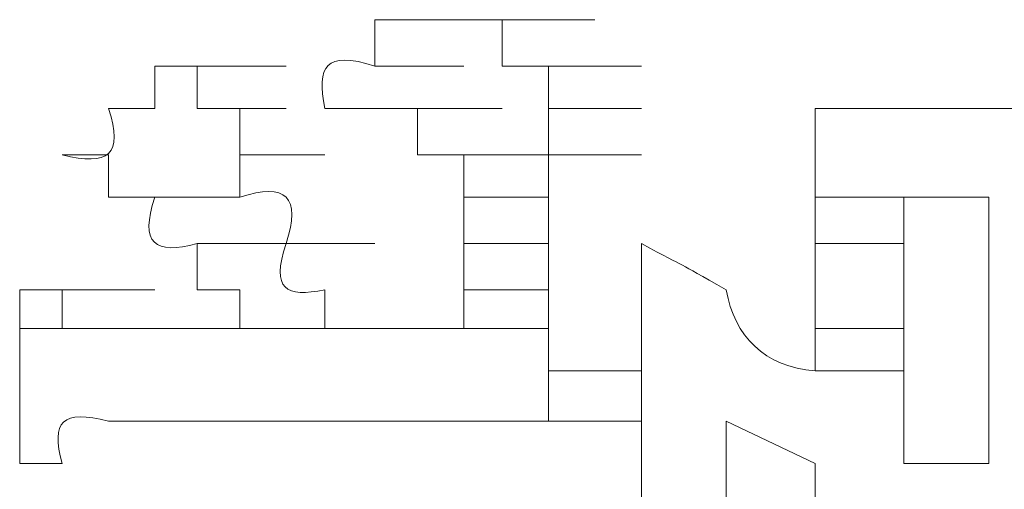
# Model space of a CAD drawing. Units: inches. Extents: x -989 to 1237, y -1343 to 248.
# Drawn here: x -797 to -795, y -531 to -530 of the extents above; entities that cross this region are included whole.
import ezdxf

# ---------------------------------------------------------------- set-up
doc = ezdxf.new("R2010")
doc.units = ezdxf.units.IN
doc.header["$MEASUREMENT"] = 0
doc.layers.add('图层 1', color=7, linetype='Continuous')

msp = doc.modelspace()

# ---------------------------------------------------------------- linework, layer by layer
at = {"layer": '图层 1', "lineweight": 0}
for points in [[(-796.5624, -529.7722), (-796.4668, -529.7722)], [(-796.5624, -529.8765), (-796.5624, -529.7722)], [(-796.4668, -529.7722), (-796.2756, -529.7722)], [(-796.3625, -529.7722), (-796.4668, -529.7722)], [(-796.3625, -529.7722), (-796.1713, -529.7722)], [(-796.3625, -529.7722), (-796.2756, -529.7722)], [(-796.2756, -529.7722), (-796.067, -529.7722)], [(-796.2756, -529.7722), (-796.2756, -529.8765)], [(-797.0578, -529.8765), (-796.9622, -529.8765)], [(-797.0578, -529.9721), (-797.0578, -529.8765)], [(-796.9622, -529.8765), (-796.7623, -529.8765)], [(-796.9622, -529.8765), (-796.7623, -529.8765)], [(-796.9622, -529.8765), (-796.7623, -529.8765)], [(-796.9622, -529.8765), (-796.7623, -529.8765)], [(-796.9622, -529.8765), (-796.7623, -529.8765)], [(-796.9622, -529.8765), (-796.7623, -529.8765)], [(-796.9622, -529.8765), (-796.7623, -529.8765)], [(-796.9622, -529.8765), (-796.7623, -529.8765)], [(-796.9622, -529.8765), (-796.7623, -529.8765)], [(-796.9622, -529.8765), (-796.7623, -529.8765)], [(-796.9622, -529.8765), (-796.7623, -529.8765)], [(-796.9622, -529.8765), (-796.7623, -529.8765)], [(-796.9622, -529.8765), (-796.7623, -529.8765)], [(-796.9622, -529.8765), (-796.7623, -529.8765)], [(-796.9622, -529.8765), (-796.7623, -529.8765)], [(-796.9622, -529.8765), (-796.7623, -529.8765)], [(-796.9622, -529.8765), (-796.7623, -529.8765)], [(-796.9622, -529.8765), (-796.7623, -529.8765)], [(-796.9622, -529.8765), (-796.7623, -529.8765)], [(-796.9622, -529.8765), (-796.7623, -529.8765)], [(-796.9622, -529.8765), (-796.7623, -529.8765)], [(-796.9622, -529.8765), (-796.7623, -529.8765)], [(-796.9622, -529.8765), (-796.7623, -529.8765)], [(-796.9622, -529.8765), (-796.7623, -529.8765)], [(-796.9622, -529.8765), (-796.7623, -529.8765)], [(-796.9622, -529.8765), (-796.7623, -529.8765)], [(-796.9622, -529.8765), (-796.7623, -529.8765)], [(-796.9622, -529.8765), (-796.7623, -529.8765)], [(-796.9622, -529.8765), (-796.7623, -529.8765)], [(-796.9622, -529.8765), (-796.7623, -529.8765)], [(-796.9622, -529.8765), (-796.7623, -529.8765)], [(-796.9622, -529.8765), (-796.7623, -529.8765)], [(-796.9622, -529.8765), (-796.7623, -529.8765)], [(-796.9622, -529.8765), (-796.7623, -529.8765)], [(-796.9622, -529.8765), (-796.7623, -529.8765)], [(-796.9622, -529.8765), (-796.7623, -529.8765)], [(-796.9622, -529.8765), (-796.7623, -529.8765)], [(-796.9622, -529.8765), (-796.7623, -529.8765)], [(-796.9622, -529.8765), (-796.7623, -529.8765)], [(-796.9622, -529.8765), (-796.7623, -529.8765)], [(-796.9622, -529.8765), (-796.7623, -529.8765)], [(-796.9622, -529.8765), (-796.7623, -529.8765)], [(-796.9622, -529.8765), (-796.7623, -529.8765)], [(-796.9622, -529.8765), (-796.7623, -529.8765)], [(-796.9622, -529.8765), (-796.7623, -529.8765)], [(-796.9622, -529.8765), (-796.7623, -529.8765)], [(-796.9622, -529.8765), (-796.7623, -529.8765)], [(-796.9622, -529.8765), (-796.7623, -529.8765)], [(-796.9622, -529.8765), (-796.7623, -529.8765)], [(-796.9622, -529.8765), (-796.7623, -529.8765)], [(-796.9622, -529.8765), (-796.7623, -529.8765)], [(-796.9622, -529.8765), (-796.7623, -529.8765)], [(-796.9622, -529.8765), (-796.7623, -529.8765)], [(-796.9622, -529.8765), (-796.7623, -529.8765)], [(-796.9622, -529.8765), (-796.7623, -529.8765)], [(-796.9622, -529.8765), (-796.7623, -529.8765)], [(-796.9622, -529.8765), (-796.7623, -529.8765)], [(-796.9622, -529.8765), (-796.7623, -529.8765)], [(-796.9622, -529.8765), (-796.7623, -529.8765)], [(-796.9622, -529.8765), (-796.7623, -529.8765)], [(-796.9622, -529.8765), (-796.7623, -529.8765)], [(-796.9622, -529.8765), (-796.7623, -529.8765)], [(-796.9622, -529.8765), (-796.7623, -529.8765)], [(-796.9622, -529.8765), (-796.7623, -529.8765)], [(-796.9622, -529.8765), (-796.7623, -529.8765)], [(-796.9622, -529.8765), (-796.7623, -529.8765)], [(-796.9622, -529.8765), (-796.7623, -529.8765)], [(-796.9622, -529.8765), (-796.7623, -529.8765)], [(-796.9622, -529.8765), (-796.7623, -529.8765)], [(-796.9622, -529.8765), (-796.7623, -529.8765)], [(-796.9622, -529.8765), (-796.7623, -529.8765)], [(-796.9622, -529.8765), (-796.7623, -529.8765)], [(-796.9622, -529.8765), (-796.7623, -529.8765)], [(-796.9622, -529.8765), (-796.7623, -529.8765)], [(-796.9622, -529.8765), (-796.7623, -529.8765)], [(-796.9622, -529.8765), (-796.7623, -529.8765)], [(-796.9622, -529.8765), (-796.7623, -529.8765)], [(-796.9622, -529.8765), (-796.7623, -529.8765)], [(-796.9622, -529.8765), (-796.7623, -529.8765)], [(-796.9622, -529.8765), (-796.7623, -529.8765)], [(-796.9622, -529.8765), (-796.7623, -529.8765)], [(-796.9622, -529.8765), (-796.7623, -529.8765)], [(-796.9622, -529.8765), (-796.7623, -529.8765)], [(-796.9622, -529.8765), (-796.7623, -529.8765)], [(-796.9622, -529.8765), (-796.7623, -529.8765)], [(-796.9622, -529.8765), (-796.7623, -529.8765)], [(-796.9622, -529.8765), (-796.7623, -529.8765)], [(-796.9622, -529.8765), (-796.7623, -529.8765)], [(-796.9622, -529.8765), (-796.7623, -529.8765)], [(-796.9622, -529.8765), (-796.7623, -529.8765)], [(-796.9622, -529.8765), (-796.7623, -529.8765)], [(-796.9622, -529.8765), (-796.7623, -529.8765)], [(-796.9622, -529.8765), (-796.7623, -529.8765)], [(-796.9622, -529.8765), (-796.7623, -529.8765)], [(-796.9622, -529.8765), (-796.7623, -529.8765)], [(-796.9622, -529.8765), (-796.7623, -529.8765)], [(-796.9622, -529.8765), (-796.7623, -529.8765)], [(-796.9622, -529.8765), (-796.7623, -529.8765)], [(-796.9622, -529.8765), (-796.7623, -529.8765)], [(-796.9622, -529.8765), (-796.7623, -529.8765)], [(-796.9622, -529.8765), (-796.7623, -529.8765)], [(-796.9622, -529.8765), (-796.7623, -529.8765)], [(-796.9622, -529.8765), (-796.7623, -529.8765)], [(-796.9622, -529.8765), (-796.7623, -529.8765)], [(-796.9622, -529.8765), (-796.7623, -529.8765)], [(-796.9622, -529.8765), (-796.7623, -529.8765)], [(-796.9622, -529.8765), (-796.7623, -529.8765)], [(-796.9622, -529.8765), (-796.7623, -529.8765)], [(-796.9622, -529.8765), (-796.7623, -529.8765)], [(-796.9622, -529.8765), (-796.7623, -529.8765)], [(-796.9622, -529.8765), (-796.7623, -529.8765)], [(-796.9622, -529.8765), (-796.7623, -529.8765)], [(-796.9622, -529.8765), (-796.7623, -529.8765)], [(-796.9622, -529.8765), (-796.7623, -529.8765)], [(-796.9622, -529.8765), (-796.7623, -529.8765)], [(-796.9622, -529.8765), (-796.7623, -529.8765)], [(-796.9622, -529.8765), (-796.7623, -529.8765)], [(-796.9622, -529.8765), (-796.7623, -529.8765)], [(-796.9622, -529.8765), (-796.9622, -529.9721)], [(-796.5624, -529.8765), (-796.3625, -529.8765)], [(-796.2756, -529.8765), (-796.067, -529.8765)], [(-796.2756, -529.8765), (-796.067, -529.8765)], [(-796.2756, -529.8765), (-796.067, -529.8765)], [(-796.2756, -529.8765), (-796.067, -529.8765)], [(-796.2756, -529.8765), (-796.067, -529.8765)], [(-796.2756, -529.8765), (-796.067, -529.8765)], [(-796.2756, -529.8765), (-796.067, -529.8765)], [(-796.2756, -529.8765), (-796.067, -529.8765)], [(-796.2756, -529.8765), (-796.067, -529.8765)], [(-796.2756, -529.8765), (-796.067, -529.8765)], [(-796.2756, -529.8765), (-796.067, -529.8765)], [(-796.2756, -529.8765), (-796.067, -529.8765)], [(-796.2756, -529.8765), (-796.067, -529.8765)], [(-796.2756, -529.8765), (-796.067, -529.8765)], [(-796.2756, -529.8765), (-796.067, -529.8765)], [(-796.2756, -529.8765), (-796.067, -529.8765)], [(-796.2756, -529.8765), (-796.067, -529.8765)], [(-796.2756, -529.8765), (-796.067, -529.8765)], [(-796.2756, -529.8765), (-796.067, -529.8765)], [(-796.2756, -529.8765), (-796.067, -529.8765)], [(-796.2756, -529.8765), (-796.067, -529.8765)], [(-796.2756, -529.8765), (-796.067, -529.8765)], [(-796.2756, -529.8765), (-796.1713, -529.8765)], [(-796.1713, -529.8765), (-795.9627, -529.8765)], [(-796.1713, -529.8765), (-795.9627, -529.8765)], [(-796.1713, -529.8765), (-795.9627, -529.8765)], [(-796.1713, -529.8765), (-795.9627, -529.8765)], [(-796.1713, -529.8765), (-795.9627, -529.8765)], [(-796.1713, -529.8765), (-795.9627, -529.8765)], [(-796.1713, -529.8765), (-795.9627, -529.8765)], [(-796.1713, -529.8765), (-795.9627, -529.8765)], [(-796.1713, -529.8765), (-796.1713, -529.9721)], [(-797.162, -529.9721), (-797.0578, -529.9721)], [(-796.9622, -529.9721), (-796.8666, -529.9721)], [(-796.9622, -529.9721), (-796.7623, -529.9721)], [(-796.9622, -529.9721), (-796.7623, -529.9721)], [(-796.9622, -529.9721), (-796.7623, -529.9721)], [(-796.9622, -529.9721), (-796.7623, -529.9721)], [(-796.9622, -529.9721), (-796.7623, -529.9721)], [(-796.9622, -529.9721), (-796.7623, -529.9721)], [(-796.8666, -529.9721), (-796.8666, -530.0764)], [(-796.5624, -529.9721), (-796.6754, -529.9721)], [(-796.6754, -529.9721), (-796.4668, -529.9721)], [(-796.4668, -529.9721), (-796.5624, -529.9721)], [(-796.5624, -529.9721), (-796.3625, -529.9721)], [(-796.5624, -529.9721), (-796.3625, -529.9721)], [(-796.5624, -529.9721), (-796.3625, -529.9721)], [(-796.5624, -529.9721), (-796.3625, -529.9721)], [(-796.5624, -529.9721), (-796.3625, -529.9721)], [(-796.5624, -529.9721), (-796.3625, -529.9721)], [(-796.5624, -529.9721), (-796.3625, -529.9721)], [(-796.4668, -530.0764), (-796.4668, -529.9721)], [(-796.4668, -529.9721), (-796.2756, -529.9721)], [(-796.4668, -529.9721), (-796.2756, -529.9721)], [(-796.4668, -529.9721), (-796.2756, -529.9721)], [(-796.4668, -529.9721), (-796.2756, -529.9721)], [(-796.4668, -529.9721), (-796.2756, -529.9721)], [(-796.4668, -529.9721), (-796.2756, -529.9721)], [(-796.4668, -529.9721), (-796.2756, -529.9721)], [(-796.4668, -529.9721), (-796.2756, -529.9721)], [(-796.4668, -529.9721), (-796.2756, -529.9721)], [(-796.4668, -529.9721), (-796.2756, -529.9721)], [(-796.4668, -529.9721), (-796.2756, -529.9721)], [(-796.4668, -529.9721), (-796.2756, -529.9721)], [(-796.4668, -529.9721), (-796.2756, -529.9721)], [(-796.1713, -529.9721), (-795.9627, -529.9721)], [(-796.1713, -529.9721), (-795.9627, -529.9721)], [(-796.1713, -529.9721), (-795.9627, -529.9721)], [(-796.1713, -529.9721), (-795.9627, -529.9721)], [(-796.1713, -529.9721), (-795.9627, -529.9721)], [(-796.1713, -529.9721), (-795.9627, -529.9721)], [(-796.1713, -529.9721), (-795.9627, -529.9721)], [(-796.1713, -529.9721), (-795.9627, -529.9721)], [(-796.1713, -529.9721), (-795.9627, -529.9721)], [(-796.1713, -529.9721), (-795.9627, -529.9721)], [(-796.1713, -529.9721), (-795.9627, -529.9721)], [(-796.1713, -529.9721), (-795.9627, -529.9721)], [(-796.1713, -529.9721), (-795.9627, -529.9721)], [(-796.1713, -529.9721), (-795.9627, -529.9721)], [(-796.1713, -529.9721), (-795.9627, -529.9721)], [(-796.1713, -529.9721), (-795.9627, -529.9721)], [(-796.1713, -529.9721), (-795.9627, -529.9721)], [(-796.1713, -529.9721), (-795.9627, -529.9721)], [(-796.1713, -529.9721), (-795.9627, -529.9721)], [(-796.1713, -529.9721), (-795.9627, -529.9721)], [(-796.1713, -529.9721), (-795.9627, -529.9721)], [(-796.1713, -529.9721), (-795.9627, -529.9721)], [(-796.1713, -529.9721), (-795.9627, -529.9721)], [(-796.1713, -529.9721), (-796.1713, -530.0764)], [(-795.5716, -529.9721), (-795.3718, -529.9721)], [(-795.5716, -530.0764), (-795.5716, -529.9721)], [(-795.5716, -529.9721), (-795.476, -529.9721)], [(-794.6765, -529.9721), (-795.2675, -529.9721)], [(-797.162, -530.0764), (-797.2663, -530.0764)], [(-797.162, -530.172), (-797.162, -530.0764)], [(-796.8666, -530.0764), (-796.6754, -530.0764)], [(-796.8666, -530.0764), (-796.8666, -530.172)], [(-796.3625, -530.0764), (-796.4668, -530.0764)], [(-796.4668, -530.0764), (-796.2756, -530.0764)], [(-796.4668, -530.0764), (-796.2756, -530.0764)], [(-796.4668, -530.0764), (-796.2756, -530.0764)], [(-796.4668, -530.0764), (-796.2756, -530.0764)], [(-796.4668, -530.0764), (-796.2756, -530.0764)], [(-796.4668, -530.0764), (-796.2756, -530.0764)], [(-796.4668, -530.0764), (-796.2756, -530.0764)], [(-796.4668, -530.0764), (-796.2756, -530.0764)], [(-796.4668, -530.0764), (-796.2756, -530.0764)], [(-796.4668, -530.0764), (-796.2756, -530.0764)], [(-796.4668, -530.0764), (-796.2756, -530.0764)], [(-796.4668, -530.0764), (-796.2756, -530.0764)], [(-796.3625, -530.172), (-796.3625, -530.0764)], [(-796.3625, -530.0764), (-796.1713, -530.0764)], [(-796.3625, -530.0764), (-796.1713, -530.0764)], [(-796.3625, -530.0764), (-796.1713, -530.0764)], [(-796.3625, -530.0764), (-796.1713, -530.0764)], [(-796.3625, -530.0764), (-796.1713, -530.0764)], [(-796.3625, -530.0764), (-796.1713, -530.0764)], [(-796.3625, -530.0764), (-796.1713, -530.0764)], [(-796.3625, -530.0764), (-796.1713, -530.0764)], [(-796.3625, -530.0764), (-796.1713, -530.0764)], [(-796.3625, -530.0764), (-796.1713, -530.0764)], [(-796.3625, -530.0764), (-796.1713, -530.0764)], [(-796.3625, -530.0764), (-796.1713, -530.0764)], [(-796.3625, -530.0764), (-796.1713, -530.0764)], [(-796.3625, -530.0764), (-796.1713, -530.0764)], [(-796.3625, -530.0764), (-796.1713, -530.0764)], [(-796.3625, -530.0764), (-796.1713, -530.0764)], [(-796.3625, -530.0764), (-796.1713, -530.0764)], [(-796.3625, -530.0764), (-796.1713, -530.0764)], [(-796.3625, -530.0764), (-796.1713, -530.0764)], [(-796.1713, -530.0764), (-795.9627, -530.0764)], [(-796.1713, -530.0764), (-795.9627, -530.0764)], [(-796.1713, -530.0764), (-795.9627, -530.0764)], [(-796.1713, -530.0764), (-795.9627, -530.0764)], [(-796.1713, -530.0764), (-795.9627, -530.0764)], [(-796.1713, -530.0764), (-795.9627, -530.0764)], [(-796.1713, -530.0764), (-795.9627, -530.0764)], [(-796.1713, -530.0764), (-795.9627, -530.0764)], [(-795.5716, -530.172), (-795.5716, -530.0764)], [(-797.0578, -530.172), (-797.162, -530.172)], [(-797.0578, -530.172), (-796.8666, -530.172)], [(-796.3625, -530.2762), (-796.3625, -530.172)], [(-796.3625, -530.172), (-796.1713, -530.172)], [(-796.3625, -530.172), (-796.1713, -530.172)], [(-796.3625, -530.172), (-796.1713, -530.172)], [(-796.3625, -530.172), (-796.1713, -530.172)], [(-796.3625, -530.172), (-796.1713, -530.172)], [(-796.3625, -530.172), (-796.1713, -530.172)], [(-796.3625, -530.172), (-796.1713, -530.172)], [(-796.3625, -530.172), (-796.1713, -530.172)], [(-796.3625, -530.172), (-796.1713, -530.172)], [(-796.3625, -530.172), (-796.1713, -530.172)], [(-796.3625, -530.172), (-796.1713, -530.172)], [(-796.3625, -530.172), (-796.1713, -530.172)], [(-796.3625, -530.172), (-796.1713, -530.172)], [(-795.5716, -530.172), (-795.3718, -530.172)], [(-795.5716, -530.2762), (-795.5716, -530.172)], [(-795.1806, -530.172), (-795.3718, -530.172)], [(-795.3718, -530.172), (-795.3718, -530.7716)], [(-795.1806, -530.7716), (-795.1806, -530.172)], [(-796.9622, -530.2762), (-796.7623, -530.2762)], [(-796.9622, -530.3805), (-796.9622, -530.2762)], [(-796.7623, -530.2762), (-796.5624, -530.2762)], [(-796.3625, -530.3805), (-796.3625, -530.2762)], [(-796.3625, -530.2762), (-796.1713, -530.2762)], [(-795.9627, -530.3805), (-795.9627, -530.2762)], [(-795.5716, -530.2762), (-795.3718, -530.2762)], [(-795.5716, -530.3805), (-795.5716, -530.2762)], [(-797.3619, -530.4674), (-797.3619, -530.3805)], [(-797.3619, -530.3805), (-797.162, -530.3805)], [(-797.3619, -530.3805), (-797.162, -530.3805)], [(-797.3619, -530.3805), (-797.162, -530.3805)], [(-797.3619, -530.3805), (-797.162, -530.3805)], [(-797.3619, -530.3805), (-797.162, -530.3805)], [(-797.3619, -530.3805), (-797.162, -530.3805)], [(-797.3619, -530.3805), (-797.162, -530.3805)], [(-797.3619, -530.3805), (-797.162, -530.3805)], [(-797.3619, -530.3805), (-797.162, -530.3805)], [(-797.3619, -530.3805), (-797.162, -530.3805)], [(-797.3619, -530.3805), (-797.162, -530.3805)], [(-797.3619, -530.3805), (-797.162, -530.3805)], [(-797.3619, -530.3805), (-797.162, -530.3805)], [(-797.3619, -530.3805), (-797.162, -530.3805)], [(-797.3619, -530.3805), (-797.162, -530.3805)], [(-797.3619, -530.3805), (-797.162, -530.3805)], [(-797.3619, -530.3805), (-797.162, -530.3805)], [(-797.3619, -530.3805), (-797.162, -530.3805)], [(-797.3619, -530.3805), (-797.162, -530.3805)], [(-797.3619, -530.3805), (-797.162, -530.3805)], [(-797.3619, -530.3805), (-797.162, -530.3805)], [(-797.3619, -530.3805), (-797.162, -530.3805)], [(-797.3619, -530.3805), (-797.162, -530.3805)], [(-797.3619, -530.3805), (-797.162, -530.3805)], [(-797.3619, -530.3805), (-797.162, -530.3805)], [(-797.3619, -530.3805), (-797.162, -530.3805)], [(-797.3619, -530.3805), (-797.162, -530.3805)], [(-797.3619, -530.3805), (-797.162, -530.3805)], [(-797.3619, -530.3805), (-797.162, -530.3805)], [(-797.3619, -530.3805), (-797.162, -530.3805)], [(-797.3619, -530.3805), (-797.162, -530.3805)], [(-797.3619, -530.3805), (-797.162, -530.3805)], [(-797.3619, -530.3805), (-797.162, -530.3805)], [(-797.3619, -530.3805), (-797.162, -530.3805)], [(-797.3619, -530.3805), (-797.162, -530.3805)], [(-797.3619, -530.3805), (-797.162, -530.3805)], [(-797.3619, -530.3805), (-797.162, -530.3805)], [(-797.3619, -530.3805), (-797.162, -530.3805)], [(-797.3619, -530.3805), (-797.162, -530.3805)], [(-797.3619, -530.3805), (-797.2663, -530.3805)], [(-797.2663, -530.3805), (-797.0578, -530.3805)], [(-797.2663, -530.3805), (-797.0578, -530.3805)], [(-797.2663, -530.3805), (-797.0578, -530.3805)], [(-797.2663, -530.3805), (-797.0578, -530.3805)], [(-797.2663, -530.3805), (-797.0578, -530.3805)], [(-797.2663, -530.3805), (-797.0578, -530.3805)], [(-797.2663, -530.3805), (-797.0578, -530.3805)], [(-797.2663, -530.3805), (-797.0578, -530.3805)], [(-797.2663, -530.3805), (-797.0578, -530.3805)], [(-797.2663, -530.3805), (-797.0578, -530.3805)], [(-797.2663, -530.3805), (-797.0578, -530.3805)], [(-797.2663, -530.3805), (-797.0578, -530.3805)], [(-797.2663, -530.3805), (-797.0578, -530.3805)], [(-797.2663, -530.3805), (-797.0578, -530.3805)], [(-797.2663, -530.3805), (-797.0578, -530.3805)], [(-797.2663, -530.3805), (-797.0578, -530.3805)], [(-797.2663, -530.3805), (-797.0578, -530.3805)], [(-797.2663, -530.3805), (-797.0578, -530.3805)], [(-797.2663, -530.3805), (-797.0578, -530.3805)], [(-797.2663, -530.3805), (-797.0578, -530.3805)], [(-797.2663, -530.3805), (-797.0578, -530.3805)], [(-797.2663, -530.3805), (-797.0578, -530.3805)], [(-797.2663, -530.3805), (-797.0578, -530.3805)], [(-797.2663, -530.3805), (-797.0578, -530.3805)], [(-797.2663, -530.3805), (-797.0578, -530.3805)], [(-797.2663, -530.3805), (-797.0578, -530.3805)], [(-797.2663, -530.3805), (-797.0578, -530.3805)], [(-797.2663, -530.3805), (-797.2663, -530.4674)], [(-796.8666, -530.3805), (-796.9622, -530.3805)], [(-796.8666, -530.4674), (-796.8666, -530.3805)], [(-796.6754, -530.3805), (-796.6754, -530.4674)], [(-796.3625, -530.3805), (-796.1713, -530.3805)], [(-796.3625, -530.4674), (-796.3625, -530.3805)], [(-796.3625, -530.3805), (-796.1713, -530.3805)], [(-796.3625, -530.3805), (-796.1713, -530.3805)], [(-796.3625, -530.3805), (-796.1713, -530.3805)], [(-796.3625, -530.3805), (-796.1713, -530.3805)], [(-796.3625, -530.3805), (-796.1713, -530.3805)], [(-796.3625, -530.3805), (-796.1713, -530.3805)], [(-796.3625, -530.3805), (-796.1713, -530.3805)], [(-796.3625, -530.3805), (-796.1713, -530.3805)], [(-796.3625, -530.3805), (-796.1713, -530.3805)], [(-796.3625, -530.3805), (-796.1713, -530.3805)], [(-796.3625, -530.3805), (-796.1713, -530.3805)], [(-796.3625, -530.3805), (-796.1713, -530.3805)], [(-796.3625, -530.3805), (-796.1713, -530.3805)], [(-796.3625, -530.3805), (-796.1713, -530.3805)], [(-796.3625, -530.3805), (-796.1713, -530.3805)], [(-796.3625, -530.3805), (-796.1713, -530.3805)], [(-795.9627, -530.4674), (-795.9627, -530.3805)], [(-795.5716, -530.4674), (-795.5716, -530.3805)], [(-797.3619, -530.563), (-797.3619, -530.4674)], [(-797.3619, -530.4674), (-797.162, -530.4674)], [(-797.3619, -530.4674), (-797.162, -530.4674)], [(-797.3619, -530.4674), (-797.162, -530.4674)], [(-797.3619, -530.4674), (-797.162, -530.4674)], [(-797.3619, -530.4674), (-797.162, -530.4674)], [(-797.3619, -530.4674), (-797.162, -530.4674)], [(-797.3619, -530.4674), (-797.162, -530.4674)], [(-797.3619, -530.4674), (-797.162, -530.4674)], [(-797.3619, -530.4674), (-797.162, -530.4674)], [(-797.3619, -530.4674), (-797.162, -530.4674)], [(-797.3619, -530.4674), (-797.162, -530.4674)], [(-797.3619, -530.4674), (-797.162, -530.4674)], [(-797.3619, -530.4674), (-797.162, -530.4674)], [(-797.3619, -530.4674), (-797.162, -530.4674)], [(-797.3619, -530.4674), (-797.162, -530.4674)], [(-797.3619, -530.4674), (-797.162, -530.4674)], [(-797.3619, -530.4674), (-797.162, -530.4674)], [(-797.3619, -530.4674), (-797.162, -530.4674)], [(-797.3619, -530.4674), (-797.162, -530.4674)], [(-797.3619, -530.4674), (-797.162, -530.4674)], [(-797.3619, -530.4674), (-797.162, -530.4674)], [(-797.3619, -530.4674), (-797.162, -530.4674)], [(-797.3619, -530.4674), (-797.162, -530.4674)], [(-797.3619, -530.4674), (-797.162, -530.4674)], [(-797.3619, -530.4674), (-797.162, -530.4674)], [(-797.3619, -530.4674), (-797.162, -530.4674)], [(-797.2663, -530.4674), (-797.0578, -530.4674)], [(-797.2663, -530.4674), (-797.0578, -530.4674)], [(-797.2663, -530.4674), (-797.0578, -530.4674)], [(-797.2663, -530.4674), (-797.0578, -530.4674)], [(-797.2663, -530.4674), (-797.0578, -530.4674)], [(-797.2663, -530.4674), (-797.0578, -530.4674)], [(-797.2663, -530.4674), (-797.0578, -530.4674)], [(-797.2663, -530.4674), (-797.0578, -530.4674)], [(-797.2663, -530.4674), (-797.0578, -530.4674)], [(-797.2663, -530.4674), (-797.0578, -530.4674)], [(-797.2663, -530.4674), (-797.0578, -530.4674)], [(-797.2663, -530.4674), (-797.0578, -530.4674)], [(-797.2663, -530.4674), (-797.0578, -530.4674)], [(-797.2663, -530.4674), (-797.0578, -530.4674)], [(-797.2663, -530.4674), (-797.0578, -530.4674)], [(-797.2663, -530.4674), (-797.0578, -530.4674)], [(-797.2663, -530.4674), (-797.0578, -530.4674)], [(-797.2663, -530.4674), (-797.0578, -530.4674)], [(-797.2663, -530.4674), (-797.0578, -530.4674)], [(-797.2663, -530.4674), (-797.0578, -530.4674)], [(-797.2663, -530.4674), (-797.0578, -530.4674)], [(-797.2663, -530.4674), (-797.0578, -530.4674)], [(-797.2663, -530.4674), (-797.0578, -530.4674)], [(-797.2663, -530.4674), (-797.0578, -530.4674)], [(-797.2663, -530.4674), (-797.0578, -530.4674)], [(-797.2663, -530.4674), (-797.0578, -530.4674)], [(-797.2663, -530.4674), (-797.0578, -530.4674)], [(-797.2663, -530.4674), (-797.0578, -530.4674)], [(-797.2663, -530.4674), (-797.0578, -530.4674)], [(-797.2663, -530.4674), (-797.0578, -530.4674)], [(-797.2663, -530.4674), (-797.0578, -530.4674)], [(-797.2663, -530.4674), (-797.0578, -530.4674)], [(-797.2663, -530.4674), (-797.0578, -530.4674)], [(-797.2663, -530.4674), (-797.0578, -530.4674)], [(-797.2663, -530.4674), (-797.0578, -530.4674)], [(-797.2663, -530.4674), (-797.0578, -530.4674)], [(-797.2663, -530.4674), (-797.0578, -530.4674)], [(-797.2663, -530.4674), (-797.0578, -530.4674)], [(-797.2663, -530.4674), (-797.0578, -530.4674)], [(-797.2663, -530.4674), (-797.0578, -530.4674)], [(-797.2663, -530.4674), (-797.0578, -530.4674)], [(-797.2663, -530.4674), (-797.0578, -530.4674)], [(-797.2663, -530.4674), (-797.0578, -530.4674)], [(-797.2663, -530.4674), (-797.0578, -530.4674)], [(-797.2663, -530.4674), (-797.0578, -530.4674)], [(-797.2663, -530.4674), (-797.0578, -530.4674)], [(-797.2663, -530.4674), (-797.0578, -530.4674)], [(-797.2663, -530.4674), (-797.0578, -530.4674)], [(-797.2663, -530.4674), (-797.0578, -530.4674)], [(-797.2663, -530.4674), (-797.162, -530.4674)], [(-797.162, -530.4674), (-796.9622, -530.4674)], [(-797.162, -530.4674), (-797.0578, -530.4674)], [(-797.162, -530.4674), (-796.9622, -530.4674)], [(-796.8666, -530.4674), (-797.0578, -530.4674)], [(-796.8666, -530.4674), (-796.6754, -530.4674)], [(-796.4668, -530.4674), (-796.6754, -530.4674)], [(-796.4668, -530.4674), (-796.2756, -530.4674)], [(-796.4668, -530.4674), (-796.2756, -530.4674)], [(-796.4668, -530.4674), (-796.2756, -530.4674)], [(-796.4668, -530.4674), (-796.2756, -530.4674)], [(-796.4668, -530.4674), (-796.2756, -530.4674)], [(-796.4668, -530.4674), (-796.2756, -530.4674)], [(-796.4668, -530.4674), (-796.2756, -530.4674)], [(-796.4668, -530.4674), (-796.2756, -530.4674)], [(-796.4668, -530.4674), (-796.2756, -530.4674)], [(-796.4668, -530.4674), (-796.2756, -530.4674)], [(-796.4668, -530.4674), (-796.2756, -530.4674)], [(-796.4668, -530.4674), (-796.2756, -530.4674)], [(-796.4668, -530.4674), (-796.2756, -530.4674)], [(-796.4668, -530.4674), (-796.2756, -530.4674)], [(-796.4668, -530.4674), (-796.2756, -530.4674)], [(-796.4668, -530.4674), (-796.2756, -530.4674)], [(-796.4668, -530.4674), (-796.2756, -530.4674)], [(-796.4668, -530.4674), (-796.2756, -530.4674)], [(-796.4668, -530.4674), (-796.2756, -530.4674)], [(-796.4668, -530.4674), (-796.2756, -530.4674)], [(-796.4668, -530.4674), (-796.2756, -530.4674)], [(-796.4668, -530.4674), (-796.2756, -530.4674)], [(-796.4668, -530.4674), (-796.2756, -530.4674)], [(-796.4668, -530.4674), (-796.2756, -530.4674)], [(-796.4668, -530.4674), (-796.2756, -530.4674)], [(-796.4668, -530.4674), (-796.2756, -530.4674)], [(-796.4668, -530.4674), (-796.2756, -530.4674)], [(-796.4668, -530.4674), (-796.3625, -530.4674)], [(-796.3625, -530.4674), (-796.1713, -530.4674)], [(-796.3625, -530.4674), (-796.1713, -530.4674)], [(-796.3625, -530.4674), (-796.1713, -530.4674)], [(-796.3625, -530.4674), (-796.1713, -530.4674)], [(-796.3625, -530.4674), (-796.1713, -530.4674)], [(-796.3625, -530.4674), (-796.1713, -530.4674)], [(-796.3625, -530.4674), (-796.1713, -530.4674)], [(-796.3625, -530.4674), (-796.1713, -530.4674)], [(-796.3625, -530.4674), (-796.1713, -530.4674)], [(-796.3625, -530.4674), (-796.1713, -530.4674)], [(-796.3625, -530.4674), (-796.1713, -530.4674)], [(-796.3625, -530.4674), (-796.1713, -530.4674)], [(-796.3625, -530.4674), (-796.1713, -530.4674)], [(-796.3625, -530.4674), (-796.1713, -530.4674)], [(-796.3625, -530.4674), (-796.1713, -530.4674)], [(-796.3625, -530.4674), (-796.1713, -530.4674)], [(-796.3625, -530.4674), (-796.1713, -530.4674)], [(-796.3625, -530.4674), (-796.1713, -530.4674)], [(-796.3625, -530.4674), (-796.1713, -530.4674)], [(-796.3625, -530.4674), (-796.1713, -530.4674)], [(-796.3625, -530.4674), (-796.1713, -530.4674)], [(-796.3625, -530.4674), (-796.1713, -530.4674)], [(-796.3625, -530.4674), (-796.1713, -530.4674)], [(-796.3625, -530.4674), (-796.1713, -530.4674)], [(-796.3625, -530.4674), (-796.1713, -530.4674)], [(-796.3625, -530.4674), (-796.1713, -530.4674)], [(-796.3625, -530.4674), (-796.1713, -530.4674)], [(-796.3625, -530.4674), (-796.1713, -530.4674)], [(-795.9627, -530.563), (-795.9627, -530.4674)], [(-795.5716, -530.4674), (-795.3718, -530.4674)], [(-795.5716, -530.4674), (-795.3718, -530.4674)], [(-795.5716, -530.4674), (-795.3718, -530.4674)], [(-795.5716, -530.4674), (-795.5716, -530.563)], [(-796.1713, -530.563), (-795.9627, -530.563)], [(-796.1713, -530.563), (-795.9627, -530.563)], [(-796.1713, -530.563), (-795.9627, -530.563)], [(-796.1713, -530.563), (-795.9627, -530.563)], [(-796.1713, -530.563), (-795.9627, -530.563)], [(-796.1713, -530.563), (-795.9627, -530.563)], [(-796.1713, -530.563), (-795.9627, -530.563)], [(-796.1713, -530.563), (-795.9627, -530.563)], [(-796.1713, -530.563), (-795.9627, -530.563)], [(-796.1713, -530.563), (-795.9627, -530.563)], [(-796.1713, -530.563), (-795.9627, -530.563)], [(-796.1713, -530.563), (-795.9627, -530.563)], [(-796.1713, -530.563), (-795.9627, -530.563)], [(-796.1713, -530.563), (-795.9627, -530.563)], [(-796.1713, -530.563), (-795.9627, -530.563)], [(-796.1713, -530.563), (-795.9627, -530.563)], [(-796.1713, -530.563), (-795.9627, -530.563)], [(-796.1713, -530.563), (-795.9627, -530.563)], [(-796.1713, -530.563), (-795.9627, -530.563)], [(-796.1713, -530.563), (-795.9627, -530.563)], [(-796.1713, -530.563), (-795.9627, -530.563)], [(-796.1713, -530.563), (-796.1713, -530.676)], [(-795.9627, -530.676), (-795.9627, -530.563)], [(-795.5716, -530.563), (-795.3718, -530.563)], [(-797.0578, -530.676), (-797.162, -530.676)], [(-796.9622, -530.676), (-797.0578, -530.676)], [(-796.4668, -530.676), (-796.9622, -530.676)], [(-796.4668, -530.676), (-796.3625, -530.676)], [(-796.3625, -530.676), (-796.1713, -530.676)], [(-796.2756, -530.676), (-796.3625, -530.676)], [(-796.3625, -530.676), (-796.1713, -530.676)], [(-796.3625, -530.676), (-796.1713, -530.676)], [(-796.1713, -530.676), (-796.2756, -530.676)], [(-796.2756, -530.676), (-796.067, -530.676)], [(-796.2756, -530.676), (-796.067, -530.676)], [(-796.2756, -530.676), (-796.067, -530.676)], [(-796.2756, -530.676), (-796.067, -530.676)], [(-796.2756, -530.676), (-796.067, -530.676)], [(-796.2756, -530.676), (-796.067, -530.676)], [(-796.2756, -530.676), (-796.067, -530.676)], [(-796.2756, -530.676), (-796.067, -530.676)], [(-796.2756, -530.676), (-796.067, -530.676)], [(-796.2756, -530.676), (-796.067, -530.676)], [(-796.2756, -530.676), (-796.067, -530.676)], [(-796.2756, -530.676), (-796.067, -530.676)], [(-796.2756, -530.676), (-796.067, -530.676)], [(-796.2756, -530.676), (-796.067, -530.676)], [(-796.2756, -530.676), (-796.067, -530.676)], [(-796.2756, -530.676), (-796.067, -530.676)], [(-796.2756, -530.676), (-796.067, -530.676)], [(-796.2756, -530.676), (-796.067, -530.676)], [(-796.2756, -530.676), (-796.067, -530.676)], [(-796.2756, -530.676), (-796.067, -530.676)], [(-796.2756, -530.676), (-796.067, -530.676)], [(-796.2756, -530.676), (-796.067, -530.676)], [(-796.2756, -530.676), (-796.067, -530.676)], [(-796.2756, -530.676), (-796.067, -530.676)], [(-796.2756, -530.676), (-796.067, -530.676)], [(-796.2756, -530.676), (-796.067, -530.676)], [(-796.2756, -530.676), (-796.067, -530.676)], [(-796.2756, -530.676), (-796.067, -530.676)], [(-796.2756, -530.676), (-796.067, -530.676)], [(-796.1713, -530.676), (-795.9627, -530.676)], [(-796.1713, -530.676), (-795.9627, -530.676)], [(-796.1713, -530.676), (-795.9627, -530.676)], [(-796.1713, -530.676), (-795.9627, -530.676)], [(-796.1713, -530.676), (-795.9627, -530.676)], [(-796.1713, -530.676), (-795.9627, -530.676)], [(-796.1713, -530.676), (-795.9627, -530.676)], [(-796.1713, -530.676), (-795.9627, -530.676)], [(-796.1713, -530.676), (-795.9627, -530.676)], [(-796.1713, -530.676), (-795.9627, -530.676)], [(-796.1713, -530.676), (-795.9627, -530.676)], [(-796.1713, -530.676), (-795.9627, -530.676)], [(-796.1713, -530.676), (-795.9627, -530.676)], [(-796.1713, -530.676), (-795.9627, -530.676)], [(-796.1713, -530.676), (-795.9627, -530.676)], [(-796.1713, -530.676), (-795.9627, -530.676)], [(-795.9627, -530.676), (-795.9627, -531.0758)], [(-795.7715, -530.676), (-795.5716, -530.7716)], [(-795.7715, -530.676), (-795.7715, -531.267)], [(-797.2663, -530.7716), (-797.3619, -530.7716)], [(-795.5716, -530.7716), (-795.5716, -531.4756)], [(-795.3718, -530.7716), (-795.1806, -530.7716)]]:
    msp.add_lwpolyline(points, dxfattribs=at)
for points in [[(-796.6754, -529.9721), (-796.6927, -529.8765), (-796.6754, -529.8417), (-796.5624, -529.8765)], [(-797.2663, -530.0764), (-797.162, -530.1024), (-797.1273, -530.0764), (-797.162, -529.9721)], [(-795.476, -529.9721), (-795.4065, -529.9721), (-795.337, -529.9721), (-795.2675, -529.9721)], [(-796.1713, -530.2762), (-796.1713, -530.198), (-796.1713, -530.1372), (-796.1713, -530.0764)], [(-796.8666, -530.172), (-796.7623, -530.1372), (-796.7275, -530.172), (-796.7623, -530.2762)], [(-796.9622, -530.2762), (-797.0578, -530.3023), (-797.0925, -530.2762), (-797.0578, -530.172)], [(-796.7623, -530.2762), (-796.797, -530.3805), (-796.7623, -530.3979), (-796.6754, -530.3805)], [(-796.1713, -530.563), (-796.1713, -530.4674), (-796.1713, -530.3718), (-796.1713, -530.2762)], [(-795.7715, -530.3805), (-795.8932, -530.311), (-795.8497, -530.3371), (-795.9627, -530.2762)], [(-795.5716, -530.563), (-795.6846, -530.5543), (-795.7541, -530.4848), (-795.7715, -530.3805)], [(-797.3619, -530.7716), (-797.3619, -530.7021), (-797.3619, -530.6499), (-797.3619, -530.563)], [(-797.162, -530.676), (-797.2663, -530.6499), (-797.2924, -530.676), (-797.2663, -530.7716)]]:
    msp.add_open_spline(points, degree=3, dxfattribs=at)

doc.saveas('drawing.dxf')
